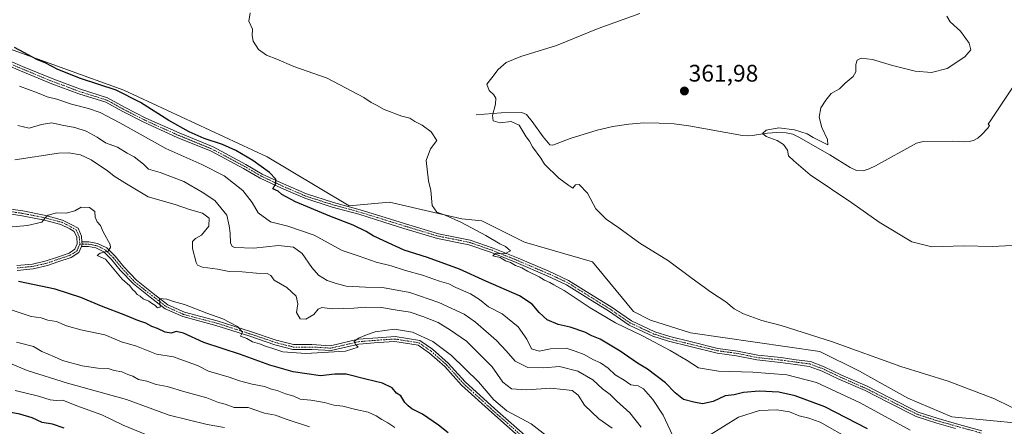
# Model space of a CAD drawing. Units: metres. Extents: x 580507 to 583961, y 4698824 to 4701178.
# Drawn here: x 581313 to 581725, y 4700134 to 4700304 of the extents above; entities that cross this region are included whole.
import ezdxf
from ezdxf.enums import TextEntityAlignment as Align

# ---------------------------------------------------------------- set-up
doc = ezdxf.new("R2010")
doc.units = ezdxf.units.M
doc.header["$MEASUREMENT"] = 0
doc.linetypes.add('TRAZO_Y_PUNTO', pattern=[1, 0.5, -0.25, 0, -0.25])
for name, color, linetype, lineweight in [('Camino', 19, 'Continuous', 0), ('Camino Cxs', 19, 'Continuous', 0), ('Camino eje', 39, 'TRAZO_Y_PUNTO', 13), ('Carátula', 7, 'Continuous', 5), ('Corriente natural lineal', 142, 'Continuous', 13), ('Cultivos herbáceos CxS', 92, 'Continuous', 0), ('Curva de nivel maestra', 36, 'Continuous', 30), ('Curva de nivel normal', 36, 'Continuous', 0), ('Pastizal CxS', 92, 'Continuous', 0), ('Punto de cota en terreno', 7, 'Continuous', 0), ('Rótulo de punto de cota en terreno', 19, 'Continuous', 0)]:
    doc.layers.add(name, color=color, linetype=linetype, lineweight=lineweight)
doc.styles.add('Arial', font='txt', dxfattribs={"height": 0.2})

# ---------------------------------------------------------------- blocks, each defined once
blk = doc.blocks.new('*U152')
at = {"layer": 'Cultivos herbáceos CxS', "color": 92, "linetype": 'Continuous', "lineweight": 0}
blk.add_polyline3d([(581746.37, 4700133.38, 364.99), (581702.72, 4700137.65, 366.63), (581684.31, 4700145.38, 366.53), (581664.11, 4700156.67, 366.09), (581647.48, 4700164.99, 365.63), (581593.41, 4700172.72, 367.25), (581576.64, 4700178, 368.27), (581569.59, 4700181.69, 368.31), (581552.42, 4700202.44, 367.14), (581523.98, 4700210.73, 368.43), (581506.08, 4700219.67, 368.96), (581497.77, 4700220.43, 369.69), (581486.14, 4700223.11, 370.09), (581467.47, 4700227.4, 371.04), (581450.67, 4700225.94, 372.79), (581437.17, 4700233.94, 372.88), (581416.37, 4700246.42, 373.32), (581356.37, 4700274.35, 374.51), (581282.3, 4700301.08, 376.45)], dxfattribs=at)
blk = doc.blocks.new('*U170')
at = {"layer": 'Curva de nivel normal', "color": 36, "linetype": 'Continuous', "lineweight": 0}
blk.add_polyline3d([(581572.76, 4700133.28, 385), (581568.1, 4700139.29, 385), (581562.61, 4700144.13, 385), (581559.8, 4700146.93, 385), (581556.55, 4700149.38, 385), (581552.51, 4700153.06, 385), (581546.32, 4700156.75, 385), (581538.63, 4700158.62, 385), (581532.02, 4700158.06, 385), (581525.36, 4700158.33, 385), (581520.12, 4700160.96, 385), (581516.3, 4700165.2, 385), (581512.22, 4700169.56, 385), (581503.46, 4700177.17, 385), (581498.69, 4700180.54, 385), (581488.22, 4700185.46, 385), (581476.08, 4700189.57, 385), (581464.66, 4700191.75, 385), (581457.42, 4700191.9, 385), (581449.33, 4700192.3, 385), (581444.84, 4700193.52, 385), (581441.39, 4700194.69, 385), (581437.82, 4700196.94, 385), (581435.1, 4700200.06, 385), (581431.03, 4700205.98, 385), (581427.37, 4700208.58, 385), (581421.16, 4700209.34, 385), (581410.79, 4700208.23, 385), (581402.9, 4700208.51, 385), (581401.73, 4700208.88, 385), (581401.01, 4700210.36, 385), (581400.93, 4700214.5, 385), (581400.53, 4700217.54, 385), (581399.54, 4700222.03, 385), (581394.47, 4700228.06, 385), (581389.15, 4700231.56, 385), (581381.46, 4700236.1, 385), (581371.54, 4700239.88, 385), (581366.68, 4700241.22, 385), (581364.64, 4700243.35, 385), (581360.76, 4700246.41, 385), (581357.86, 4700247.98, 385), (581353.75, 4700250.48, 385), (581348.78, 4700252.31, 385), (581345.26, 4700254.59, 385), (581340.63, 4700257.08, 385), (581335.94, 4700258.73, 385), (581330.57, 4700259.63, 385), (581326.24, 4700260.56, 385), (581322.03, 4700259.9, 385), (581316.79, 4700258.45, 385), (581312.11, 4700259.57, 385)], dxfattribs=at)
blk = doc.blocks.new('*U171')
at = {"layer": 'Curva de nivel normal', "color": 36, "linetype": 'Continuous', "lineweight": 0}
blk.add_polyline3d([(581700.68, 4700305.23, 360), (581701.99, 4700302.82, 360), (581706.36, 4700299.03, 360), (581709.93, 4700293.98, 360), (581710.65, 4700291.1, 360), (581708.16, 4700288.27, 360), (581700.74, 4700283.33, 360), (581694.2, 4700281.73, 360), (581687.43, 4700282.28, 360), (581677.9, 4700284.56, 360), (581669.49, 4700287.14, 360), (581664.76, 4700287.68, 360), (581663.12, 4700286.9, 360), (581662.62, 4700285, 360), (581662.6, 4700281.99, 360), (581661.5, 4700279.96, 360), (581658.07, 4700277.21, 360), (581655.68, 4700274.86, 360), (581652.27, 4700272.83, 360), (581650.03, 4700270.03, 360), (581647.88, 4700266.88, 360), (581647.18, 4700263.03, 360), (581648.39, 4700258.62, 360), (581650.66, 4700253.69, 360), (581650.88, 4700251.37, 360), (581644.68, 4700254.52, 360), (581642.17, 4700256.01, 360), (581636.86, 4700257.68, 360), (581630.34, 4700258.52, 360), (581625.06, 4700257.52, 360), (581623.58, 4700256.17, 360), (581625.03, 4700254.87, 360), (581629.6, 4700253.22, 360), (581632.26, 4700251.51, 360), (581633.93, 4700249.2, 360), (581634.35, 4700246.86, 360), (581636.6, 4700244.66, 360), (581643.39, 4700238.8, 360), (581660.83, 4700227.2, 360), (581672.38, 4700219.08, 360), (581685.92, 4700210.9, 360), (581694.31, 4700208.77, 360), (581707.69, 4700209.16, 360), (581719.53, 4700208.94, 360), (581727.87, 4700209.29, 360)], dxfattribs=at)
blk = doc.blocks.new('*U173')
at = {"layer": 'Curva de nivel normal', "color": 36, "linetype": 'Continuous', "lineweight": 0}
blk.add_polyline3d([(581310.78, 4700245.1, 390), (581329.07, 4700247.88, 390), (581333.34, 4700248.08, 390), (581338.22, 4700247.2, 390), (581342.72, 4700245.17, 390), (581345.33, 4700243.3, 390), (581349.41, 4700240.73, 390), (581352.41, 4700238.26, 390), (581356.8, 4700235.46, 390), (581366.54, 4700229.7, 390), (581377.91, 4700226.4, 390), (581383.88, 4700224.37, 390), (581389.32, 4700222.77, 390), (581392.07, 4700220.76, 390), (581391.99, 4700217.38, 390), (581388.92, 4700213.68, 390), (581386.42, 4700212.26, 390), (581385.12, 4700210.94, 390), (581385.08, 4700208.05, 390), (581386.6, 4700202.23, 390), (581387.21, 4700201.09, 390), (581389.3, 4700200.18, 390), (581395.56, 4700199.4, 390), (581400.48, 4700198.41, 390), (581405.88, 4700198.28, 390), (581411.94, 4700197.7, 390), (581416.4, 4700197.63, 390), (581417.88, 4700196.7, 390), (581419.23, 4700194.73, 390), (581424.59, 4700191.76, 390), (581428.46, 4700188.06, 390), (581429.23, 4700184.86, 390), (581428.62, 4700181.25, 390), (581430.19, 4700178.67, 390), (581432.56, 4700178.54, 390), (581435.83, 4700180.38, 390), (581437.71, 4700182.68, 390), (581439.16, 4700183.32, 390), (581443.63, 4700182.84, 390), (581452.6, 4700183.02, 390), (581457.66, 4700183.5, 390), (581464.16, 4700183.34, 390), (581469.86, 4700182.37, 390), (581476.22, 4700181.39, 390), (581481.4, 4700179.58, 390), (581487.91, 4700177.08, 390), (581493.04, 4700173.88, 390), (581499.74, 4700169.25, 390), (581510.41, 4700158.58, 390), (581514.88, 4700152.06, 390), (581518.56, 4700149.4, 390), (581524.92, 4700148.91, 390), (581534.81, 4700149.55, 390), (581540.23, 4700149.02, 390), (581543.96, 4700148.71, 390), (581546.39, 4700146.72, 390), (581549.04, 4700142.51, 390), (581555.07, 4700136.79, 390), (581560.61, 4700132.95, 390)], dxfattribs=at)
blk = doc.blocks.new('*U174')
at = {"layer": 'Curva de nivel normal', "color": 36, "linetype": 'Continuous', "lineweight": 0}
blk.add_polyline3d([(581538.06, 4700125.9, 395), (581526.82, 4700134.66, 395), (581516.66, 4700140.17, 395), (581511.2, 4700144.7, 395), (581504.73, 4700152.24, 395), (581493.44, 4700163.28, 395), (581485.61, 4700169.12, 395), (581477.19, 4700172.98, 395), (581469.63, 4700174.31, 395), (581461.55, 4700173.25, 395), (581457.89, 4700171.89, 395), (581454.56, 4700170.54, 395), (581452.7, 4700169.12, 395), (581453.29, 4700167.95, 395), (581454.4, 4700166.83, 395), (581449.07, 4700165.03, 395), (581432.52, 4700164.08, 395), (581422.94, 4700164.88, 395), (581419.14, 4700166.14, 395), (581415.6, 4700167.14, 395), (581413.21, 4700168.22, 395), (581410.29, 4700169.06, 395), (581407.84, 4700170.44, 395), (581405.24, 4700171.33, 395), (581406, 4700173.06, 395), (581403.99, 4700175.39, 395), (581397.78, 4700178.62, 395), (581391.13, 4700180.99, 395), (581381.84, 4700184.56, 395), (581377.13, 4700185.9, 395), (581374.39, 4700186.92, 395), (581371.3, 4700187.06, 395), (581371.65, 4700183.56, 395), (581370.48, 4700183.28, 395), (581369.44, 4700184.34, 395), (581368.01, 4700185.14, 395), (581366.84, 4700186.08, 395), (581364.48, 4700186.98, 395), (581363.23, 4700188.06, 395), (581362.03, 4700188.86, 395), (581361.15, 4700189.98, 395), (581360.04, 4700190.87, 395), (581358.92, 4700192.41, 395), (581355.76, 4700195.25, 395), (581348.72, 4700203.58, 395), (581345.23, 4700205.07, 395), (581346.53, 4700206.06, 395), (581349.81, 4700206.96, 395), (581350.86, 4700208.47, 395), (581350.63, 4700209.78, 395), (581347.75, 4700215, 395), (581346.59, 4700217.6, 395), (581345.24, 4700219.16, 395), (581344.46, 4700221.13, 395), (581344.23, 4700223.46, 395), (581341.99, 4700225.22, 395), (581338.57, 4700225.33, 395), (581335.91, 4700223.84, 395), (581332.24, 4700222.84, 395), (581328.24, 4700222.96, 395), (581324.77, 4700222.04, 395), (581323.5, 4700220.87, 395), (581322.07, 4700219.1, 395), (581316.06, 4700217.62, 395), (581308.24, 4700216.94, 395)], dxfattribs=at)
blk = doc.blocks.new('*U177')
at = {"layer": 'Curva de nivel normal', "color": 36, "linetype": 'Continuous', "lineweight": 0}
blk.add_polyline3d([(581734.23, 4700138.47, 365), (581720.48, 4700145.22, 365), (581701.16, 4700152.58, 365), (581681.34, 4700158.75, 365), (581652.78, 4700169, 365), (581631.35, 4700175.85, 365), (581623.22, 4700177.86, 365), (581615.51, 4700180.73, 365), (581611.66, 4700182.84, 365), (581608.21, 4700185.72, 365), (581602.17, 4700189.68, 365), (581594.12, 4700195.54, 365), (581584.16, 4700202.95, 365), (581572.2, 4700210.28, 365), (581563.37, 4700216.72, 365), (581558.18, 4700220.37, 365), (581553.75, 4700224.59, 365), (581550.29, 4700231.13, 365), (581546.79, 4700234.78, 365), (581545.27, 4700234.7, 365), (581544.22, 4700233.34, 365), (581542.56, 4700234.34, 365), (581538.3, 4700237.47, 365), (581532.31, 4700243.27, 365), (581530.78, 4700245.78, 365), (581527.33, 4700250.62, 365), (581526.08, 4700252.91, 365), (581524.66, 4700254.82, 365), (581521.77, 4700259.6, 365), (581518.38, 4700261.2, 365), (581513.76, 4700260.59, 365), (581510.91, 4700261.41, 365), (581510.56, 4700263.72, 365), (581511.88, 4700268.37, 365), (581512.01, 4700270.92, 365), (581511.14, 4700272.33, 365), (581509.18, 4700274.13, 365), (581508.25, 4700276.85, 365), (581510.35, 4700279.38, 365), (581513.03, 4700282.9, 365), (581516.33, 4700285.92, 365), (581522.44, 4700288.41, 365), (581537.43, 4700292.96, 365), (581554.76, 4700300.12, 365), (581572.21, 4700306.31, 365)], dxfattribs=at)
blk = doc.blocks.new('*U186')
at = {"layer": 'Curva de nivel normal', "color": 36, "linetype": 'Continuous', "lineweight": 0}
blk.add_polyline3d([(581409.26, 4700306.57, 370), (581408.65, 4700303.15, 370), (581410.23, 4700299.81, 370), (581410.13, 4700297.15, 370), (581410.44, 4700294.72, 370), (581412.72, 4700291.34, 370), (581416.13, 4700288.98, 370), (581420.43, 4700287.26, 370), (581427.54, 4700284.22, 370), (581441.39, 4700279.31, 370), (581456.76, 4700271.26, 370), (581459.8, 4700269.14, 370), (581462.11, 4700267.98, 370), (581465.26, 4700266.26, 370), (581472.61, 4700263.44, 370), (581476, 4700262.54, 370), (581478.15, 4700261.16, 370), (581481.19, 4700259.61, 370), (581484.9, 4700256.86, 370), (581487.27, 4700253.21, 370), (581484.62, 4700249.68, 370), (581482.79, 4700244.88, 370), (581483.86, 4700236.32, 370), (581484.75, 4700232.28, 370), (581485.39, 4700226.05, 370), (581487.38, 4700223.28, 370), (581490.82, 4700222.06, 370), (581497.7, 4700218.98, 370), (581507.75, 4700213.55, 370), (581513.66, 4700210, 370), (581516.01, 4700208.91, 370), (581517.09, 4700207.88, 370), (581518.16, 4700207.09, 370), (581515.72, 4700205.78, 370), (581511.9, 4700205.92, 370), (581510.75, 4700204.94, 370), (581513.8, 4700204.23, 370), (581515.99, 4700202.93, 370), (581518.12, 4700202.12, 370), (581520.23, 4700200.94, 370), (581522.86, 4700199.99, 370), (581525.21, 4700198.53, 370), (581530.12, 4700196.25, 370), (581532.35, 4700194.86, 370), (581534.61, 4700193.78, 370), (581536.27, 4700192.78, 370), (581540.62, 4700190.46, 370), (581551.41, 4700183.26, 370), (581562.1, 4700176.95, 370), (581573.27, 4700171.45, 370), (581584.85, 4700165.33, 370), (581591.96, 4700161.15, 370), (581596.81, 4700158.17, 370), (581605.08, 4700156.73, 370), (581619.54, 4700156.38, 370), (581633.66, 4700155.19, 370), (581646.14, 4700151.94, 370), (581664.39, 4700143.47, 370), (581685.24, 4700132.1, 370)], dxfattribs=at)
blk = doc.blocks.new('*U188')
at = {"layer": 'Curva de nivel normal', "color": 36, "linetype": 'Continuous', "lineweight": 0}
for points in [[(581660.82, 4700127.87, 380), (581647.58, 4700135.35, 380), (581642.84, 4700137.06, 380), (581638.81, 4700137.99, 380), (581634.83, 4700139.68, 380), (581629.46, 4700140.56, 380), (581622.25, 4700140.34, 380), (581613.5, 4700137.55, 380), (581600.94, 4700129.69, 380)], [(581585.84, 4700130.02, 380), (581581.95, 4700138.29, 380), (581577.72, 4700144.85, 380), (581573.69, 4700149.28, 380), (581571.49, 4700150.6, 380), (581568.46, 4700151.02, 380), (581565.63, 4700152.98, 380), (581561.95, 4700155.22, 380), (581558.99, 4700157.94, 380), (581555.72, 4700160.23, 380), (581552.5, 4700161.68, 380), (581548.92, 4700163.64, 380), (581545.19, 4700165.15, 380), (581541.35, 4700166.42, 380), (581534.84, 4700166.06, 380), (581530.1, 4700165.12, 380), (581526.94, 4700166.12, 380), (581524.94, 4700170.12, 380), (581521.35, 4700175.25, 380), (581514.6, 4700180.68, 380), (581508.9, 4700183.67, 380), (581505.16, 4700186.76, 380), (581501.36, 4700189.14, 380), (581495.28, 4700191.8, 380), (581492.28, 4700193.3, 380), (581488.39, 4700194.38, 380), (581481.39, 4700196.83, 380), (581474.22, 4700198.88, 380), (581468.16, 4700200.82, 380), (581461.92, 4700202.36, 380), (581454.86, 4700204.84, 380), (581447.74, 4700207.23, 380), (581435.97, 4700213.6, 380), (581425.03, 4700217.41, 380), (581417.8, 4700219.14, 380), (581412.63, 4700222.97, 380), (581410.08, 4700227.28, 380), (581406.19, 4700232.34, 380), (581398.34, 4700238.5, 380), (581389.09, 4700243.24, 380), (581374.01, 4700249.83, 380), (581354.77, 4700260.58, 380), (581346.5, 4700264.9, 380), (581341.58, 4700266.6, 380), (581334.53, 4700268.41, 380), (581328.41, 4700270.48, 380), (581324.37, 4700271.56, 380), (581320.32, 4700273.17, 380), (581312.78, 4700275.98, 380)]]:
    blk.add_polyline3d(points, dxfattribs=at)
blk = doc.blocks.new('*U195')
at = {"layer": 'Curva de nivel maestra', "color": 36, "linetype": 'Continuous', "lineweight": 30}
blk.add_polyline3d([(581667.4, 4700132.59, 375), (581649.56, 4700141.76, 375), (581637.24, 4700146.42, 375), (581630.36, 4700147.88, 375), (581622.17, 4700148.36, 375), (581615.62, 4700147.8, 375), (581611.69, 4700146.88, 375), (581607.88, 4700146.42, 375), (581602.89, 4700144.02, 375), (581598.44, 4700143.07, 375), (581594.77, 4700143.8, 375), (581590.44, 4700144.92, 375), (581586.93, 4700147.69, 375), (581582.96, 4700151.82, 375), (581575.42, 4700157.62, 375), (581571.19, 4700160.11, 375), (581563.93, 4700165.08, 375), (581555.58, 4700170.13, 375), (581552.19, 4700171.58, 375), (581549.18, 4700173.08, 375), (581543.13, 4700175.13, 375), (581538.11, 4700176.28, 375), (581533.47, 4700178.18, 375), (581530.05, 4700181.22, 375), (581527.23, 4700184.77, 375), (581521.86, 4700188.2, 375), (581507.85, 4700194.36, 375), (581496.85, 4700199.37, 375), (581483.45, 4700204.28, 375), (581473.72, 4700207.37, 375), (581465.2, 4700211.3, 375), (581460.63, 4700213.28, 375), (581457.7, 4700215.2, 375), (581452.38, 4700217.82, 375), (581442.59, 4700221.55, 375), (581428.15, 4700227.59, 375), (581422.48, 4700230.64, 375), (581420.94, 4700232.1, 375), (581418.72, 4700232.98, 375), (581420, 4700235.26, 375), (581420, 4700237.1, 375), (581417.37, 4700239.84, 375), (581410.35, 4700244.84, 375), (581403.26, 4700249.08, 375), (581397.74, 4700251.56, 375), (581390, 4700254.06, 375), (581383.74, 4700256.84, 375), (581375.23, 4700261.66, 375), (581363.39, 4700269.17, 375), (581353.25, 4700274.23, 375), (581338.29, 4700279.1, 375), (581328.75, 4700282.89, 375), (581323.56, 4700285.71, 375), (581320.33, 4700287.02, 375), (581310.69, 4700292.14, 375)], dxfattribs=at)
blk = doc.blocks.new('5PATER')
at = {"layer": 'Carátula', "linetype": 'Continuous', "lineweight": 5}
h = blk.add_hatch(color=250, dxfattribs=at)
edge = h.paths.add_edge_path()
edge.add_ellipse((0, 0.01), major_axis=(-1.33, -1.34), ratio=0.999422, start_angle=0, end_angle=360)

msp = doc.modelspace()

# ---------------------------------------------------------------- linework, layer by layer
at = {"layer": 'Camino', "color": 19, "linetype": 'Continuous', "lineweight": 0}
for points in [[(581303.53, 4700288.68, 377.01), (581313.99, 4700284.24, 376.77), (581327.07, 4700278.85, 376.58), (581338.22, 4700274.66, 376.41), (581349.64, 4700271.07, 376.27), (581356.94, 4700267.06, 376.45), (581365.63, 4700262.63, 376.2), (581379.49, 4700256.38, 375.33), (581393.73, 4700250.57, 375.16), (581407.44, 4700243.23, 375.49), (581414.32, 4700239.2, 375.07), (581423.16, 4700235.1, 374.46), (581432.79, 4700230.91, 373.86), (581444.15, 4700227.29, 373.43), (581455.25, 4700224.27, 372.82), (581465.75, 4700221.01, 371.92), (581474.16, 4700218.39, 372.15), (581488.08, 4700214.2, 371.2), (581501.28, 4700211.58, 370.45), (581510.89, 4700208.21, 370.11), (581521.32, 4700203.99, 369.71), (581534.2, 4700198.51, 369.41), (581542.45, 4700194.66, 369.23), (581552.66, 4700188.28, 369.15), (581560.22, 4700183.59, 369.09), (581568.74, 4700177.75, 369.06), (581578.45, 4700173.2, 368.84), (581584.79, 4700171.17, 368.32), (581593.8, 4700168.96, 367.95), (581604.86, 4700166.27, 367.09), (581613.02, 4700165.16, 366.47), (581621.5, 4700163.42, 366.56), (581631.23, 4700162.39, 366.67), (581637.59, 4700161.52, 366.57), (581643.58, 4700160.71, 366.38), (581649.28, 4700158.59, 366.66), (581656.29, 4700155.24, 366.76), (581667.26, 4700150.4, 366.88), (581676.8, 4700145.54, 366.97), (581688.56, 4700139.62, 367.19), (581697.04, 4700136.88, 367.15), (581704.72, 4700134.74, 367.36), (581715.18, 4700131.81, 367.72)], [(581704.18, 4700132.81, 367.78), (581696.46, 4700134.96, 367.44), (581687.8, 4700137.77, 367.51), (581675.9, 4700143.76, 367.27), (581666.4, 4700148.59, 367.19), (581655.46, 4700153.42, 366.95), (581648.5, 4700156.75, 367.07), (581643.09, 4700158.75, 366.64), (581637.32, 4700159.53, 366.67), (581630.99, 4700160.4, 366.84), (581621.19, 4700161.44, 367.11), (581612.68, 4700163.19, 366.69), (581604.49, 4700164.3, 367.14), (581593.33, 4700167.01, 368.04), (581584.24, 4700169.25, 368.27), (581577.72, 4700171.34, 369.28), (581567.75, 4700176, 369.44), (581559.12, 4700181.91, 369.36), (581551.6, 4700186.58, 369.26), (581541.49, 4700192.9, 369.48), (581533.39, 4700196.68, 369.77), (581520.55, 4700202.15, 370.05), (581510.19, 4700206.34, 370.2), (581500.75, 4700209.64, 370.38), (581487.59, 4700212.26, 371.41), (581473.57, 4700216.48, 372.35), (581465.16, 4700219.1, 372.22), (581454.7, 4700222.35, 373.2), (581443.58, 4700225.37, 373.62), (581432.08, 4700229.04, 374), (581422.34, 4700233.27, 374.78), (581413.39, 4700237.43, 375.57), (581406.46, 4700241.49, 375.85), (581392.88, 4700248.76, 375.66), (581378.7, 4700254.54, 375.77), (581364.77, 4700260.83, 376.59), (581356, 4700265.29, 376.63), (581348.85, 4700269.22, 376.61), (581337.57, 4700272.77, 377.17), (581326.34, 4700276.99, 377.2), (581313.22, 4700282.4, 377.35), (581302.73, 4700286.85, 377.51)], [(581311.7, 4700200.91, 398.41), (581318.19, 4700201.53, 397.8), (581323.87, 4700202.86, 397.34), (581328.19, 4700204.35, 396.85), (581333.55, 4700206.14, 396.09), (581335.98, 4700207.71, 395.67), (581336.96, 4700210.06, 395.45), (581336.75, 4700212.74, 395.31), (581335.69, 4700215.14, 395.26), (581333.77, 4700216.24, 395.25), (581330.08, 4700218.08, 395.19), (581323.3, 4700219.87, 394.83), (581313.84, 4700221.77, 394.62), (581307.75, 4700222.64, 394.33)], [(581308.04, 4700224.62, 394.17), (581314.17, 4700223.74, 394.59), (581323.76, 4700221.82, 394.77), (581330.79, 4700219.96, 395.13), (581334.72, 4700218, 395.27), (581337.25, 4700216.55, 395.27), (581338.72, 4700213.24, 395.26), (581338.9, 4700210.89, 395.33)], [(581338.64, 4700208.89, 395.41), (581338.99, 4700209.85, 395.36), (581338.9, 4700210.89, 395.33)], [(581338.64, 4700208.89, 395.41), (581338.99, 4700209.85, 395.36), (581338.9, 4700210.89, 395.33)], [(581338.9, 4700210.89, 395.33), (581341.81, 4700210.86, 395.22), (581345.36, 4700210.19, 395.12), (581349.28, 4700208.31, 395), (581352.77, 4700204.82, 394.7), (581356.43, 4700200.36, 394.54), (581361.76, 4700194.73, 394.84), (581368.68, 4700189.22, 394.81), (581374.77, 4700184.53, 394.93), (581381.73, 4700181.44, 395.11), (581395.49, 4700177.8, 395.14), (581409.33, 4700173.35, 394.84), (581420.1, 4700169.71, 394.25), (581427.4, 4700167.84, 394.27), (581435.09, 4700167.84, 394.37), (581442.91, 4700167.37, 394.76), (581454.43, 4700170.06, 394.67), (581462.61, 4700170.7, 395.12), (581469.87, 4700171.18, 395.28), (581480.2, 4700169.54, 395.11), (581485.52, 4700165.89, 395.16), (581492.12, 4700160.09, 395.19), (581499.11, 4700152.31, 395.35), (581511.61, 4700140.92, 395.12), (581526.45, 4700127.81, 395.67)], [(581338.64, 4700208.89, 395.41), (581337.59, 4700206.37, 395.55), (581334.42, 4700204.32, 396.05), (581328.83, 4700202.46, 396.94), (581324.42, 4700200.93, 397.34), (581318.51, 4700199.56, 397.77), (581311.82, 4700198.91, 398.52)], [(581525.27, 4700126.18, 395.67), (581510.27, 4700139.43, 395.36), (581497.69, 4700150.9, 395.48), (581490.71, 4700158.67, 395.41), (581484.29, 4700164.3, 395.32), (581479.44, 4700167.64, 395.59), (581469.78, 4700169.17, 395.31), (581462.75, 4700168.7, 395.21), (581454.73, 4700168.07, 395.1), (581443.08, 4700165.36, 394.95), (581435.03, 4700165.84, 394.59), (581427.15, 4700165.84, 394.58), (581419.53, 4700167.79, 394.83), (581408.71, 4700171.45, 394.97), (581394.93, 4700175.88, 395.27), (581381.06, 4700179.55, 395.18), (581373.74, 4700182.8, 395.25), (581367.45, 4700187.64, 394.95), (581360.4, 4700193.25, 394.94), (581354.93, 4700199.04, 394.73), (581351.29, 4700203.48, 394.69), (581348.11, 4700206.65, 394.97), (581344.73, 4700208.27, 395.13), (581341.61, 4700208.86, 395.24), (581338.64, 4700208.89, 395.41)]]:
    msp.add_polyline3d(points, dxfattribs=at)
at = {"layer": 'Camino Cxs', "color": 19, "linetype": 'Continuous', "lineweight": 0}
for points in [[(581303.53, 4700288.68, 377.01), (581313.99, 4700284.24, 376.77), (581327.07, 4700278.85, 376.58), (581338.22, 4700274.66, 376.41), (581349.64, 4700271.07, 376.27), (581356.94, 4700267.06, 376.45), (581365.63, 4700262.63, 376.2), (581379.49, 4700256.38, 375.33), (581393.73, 4700250.57, 375.16), (581407.44, 4700243.23, 375.49), (581414.32, 4700239.2, 375.07), (581423.16, 4700235.1, 374.46), (581432.79, 4700230.91, 373.86), (581444.15, 4700227.29, 373.43), (581455.25, 4700224.27, 372.82), (581465.75, 4700221.01, 371.92), (581474.16, 4700218.39, 372.15), (581488.08, 4700214.2, 371.2), (581501.28, 4700211.58, 370.45), (581510.89, 4700208.21, 370.11), (581521.32, 4700203.99, 369.71), (581534.2, 4700198.51, 369.41), (581542.45, 4700194.66, 369.23), (581552.66, 4700188.28, 369.15), (581560.22, 4700183.59, 369.09), (581568.74, 4700177.75, 369.06), (581578.45, 4700173.2, 368.84), (581584.79, 4700171.17, 368.32), (581593.8, 4700168.96, 367.95), (581604.86, 4700166.27, 367.09), (581613.02, 4700165.16, 366.47), (581621.5, 4700163.42, 366.56), (581631.23, 4700162.39, 366.67), (581637.59, 4700161.52, 366.57), (581643.58, 4700160.71, 366.38), (581649.28, 4700158.59, 366.66), (581656.29, 4700155.24, 366.76), (581667.26, 4700150.4, 366.88), (581676.8, 4700145.54, 366.97), (581688.56, 4700139.62, 367.19), (581697.04, 4700136.88, 367.15), (581704.72, 4700134.74, 367.36), (581715.18, 4700131.81, 367.72)], [(581704.18, 4700132.81, 367.78), (581696.46, 4700134.96, 367.44), (581687.8, 4700137.77, 367.51), (581675.9, 4700143.76, 367.27), (581666.4, 4700148.59, 367.19), (581655.46, 4700153.42, 366.95), (581648.5, 4700156.75, 367.07), (581643.09, 4700158.75, 366.64), (581637.32, 4700159.53, 366.67), (581630.99, 4700160.4, 366.84), (581621.19, 4700161.44, 367.11), (581612.68, 4700163.19, 366.69), (581604.49, 4700164.3, 367.14), (581593.33, 4700167.01, 368.04), (581584.24, 4700169.25, 368.27), (581577.72, 4700171.34, 369.28), (581567.75, 4700176, 369.44), (581559.12, 4700181.91, 369.36), (581551.6, 4700186.58, 369.26), (581541.49, 4700192.9, 369.48), (581533.39, 4700196.68, 369.77), (581520.55, 4700202.15, 370.05), (581510.19, 4700206.34, 370.2), (581500.75, 4700209.64, 370.38), (581487.59, 4700212.26, 371.41), (581473.57, 4700216.48, 372.35), (581465.16, 4700219.1, 372.22), (581454.7, 4700222.35, 373.2), (581443.58, 4700225.37, 373.62), (581432.08, 4700229.04, 374), (581422.34, 4700233.27, 374.78), (581413.39, 4700237.43, 375.57), (581406.46, 4700241.49, 375.85), (581392.88, 4700248.76, 375.66), (581378.7, 4700254.54, 375.77), (581364.77, 4700260.83, 376.59), (581356, 4700265.29, 376.63), (581348.85, 4700269.22, 376.61), (581337.57, 4700272.77, 377.17), (581326.34, 4700276.99, 377.2), (581313.22, 4700282.4, 377.35), (581302.73, 4700286.85, 377.51)], [(581311.7, 4700200.91, 398.41), (581318.19, 4700201.53, 397.8), (581323.87, 4700202.86, 397.34), (581328.19, 4700204.35, 396.85), (581333.55, 4700206.14, 396.09), (581335.98, 4700207.71, 395.67), (581336.96, 4700210.06, 395.45), (581336.75, 4700212.74, 395.31), (581335.69, 4700215.14, 395.26), (581333.77, 4700216.24, 395.25), (581330.08, 4700218.08, 395.19), (581323.3, 4700219.87, 394.83), (581313.84, 4700221.77, 394.62), (581307.75, 4700222.64, 394.33)], [(581308.04, 4700224.62, 394.17), (581314.17, 4700223.74, 394.59), (581323.76, 4700221.82, 394.77), (581330.79, 4700219.96, 395.13), (581334.72, 4700218, 395.27), (581337.25, 4700216.55, 395.27), (581338.72, 4700213.24, 395.26), (581338.9, 4700210.89, 395.33), (581338.99, 4700209.85, 395.36), (581338.64, 4700208.89, 395.41), (581337.59, 4700206.37, 395.55), (581334.42, 4700204.32, 396.05), (581328.83, 4700202.46, 396.94), (581324.42, 4700200.93, 397.34), (581318.51, 4700199.56, 397.77), (581311.82, 4700198.91, 398.52)], [(581525.27, 4700126.18, 395.67), (581510.27, 4700139.43, 395.36), (581497.69, 4700150.9, 395.48), (581490.71, 4700158.67, 395.41), (581484.29, 4700164.3, 395.32), (581479.44, 4700167.64, 395.59), (581469.78, 4700169.17, 395.31), (581462.75, 4700168.7, 395.21), (581454.73, 4700168.07, 395.1), (581443.08, 4700165.36, 394.95), (581435.03, 4700165.84, 394.59), (581427.15, 4700165.84, 394.58), (581419.53, 4700167.79, 394.83), (581408.71, 4700171.45, 394.97), (581394.93, 4700175.88, 395.27), (581381.06, 4700179.55, 395.18), (581373.74, 4700182.8, 395.25), (581367.45, 4700187.64, 394.95), (581360.4, 4700193.25, 394.94), (581354.93, 4700199.04, 394.73), (581351.29, 4700203.48, 394.69), (581348.11, 4700206.65, 394.97), (581344.73, 4700208.27, 395.13), (581341.61, 4700208.86, 395.24), (581338.64, 4700208.89, 395.41), (581338.64, 4700208.89, 395.41), (581338.99, 4700209.85, 395.36), (581338.9, 4700210.89, 395.33), (581341.81, 4700210.86, 395.22), (581345.36, 4700210.19, 395.12), (581349.28, 4700208.31, 395), (581352.77, 4700204.82, 394.7), (581356.43, 4700200.36, 394.54), (581361.76, 4700194.73, 394.84), (581368.68, 4700189.22, 394.81), (581374.77, 4700184.53, 394.93), (581381.73, 4700181.44, 395.11), (581395.49, 4700177.8, 395.14), (581409.33, 4700173.35, 394.84), (581420.1, 4700169.71, 394.25), (581427.4, 4700167.84, 394.27), (581435.09, 4700167.84, 394.37), (581442.91, 4700167.37, 394.76), (581454.43, 4700170.06, 394.67), (581462.61, 4700170.7, 395.12), (581469.87, 4700171.18, 395.28), (581480.2, 4700169.54, 395.11), (581485.52, 4700165.89, 395.16), (581492.12, 4700160.09, 395.19), (581499.11, 4700152.31, 395.35), (581511.61, 4700140.92, 395.12), (581526.45, 4700127.81, 395.67)]]:
    msp.add_polyline3d(points, dxfattribs=at)
at = {"layer": 'Camino eje', "color": 39, "linetype": 'TRAZO_Y_PUNTO', "lineweight": 13}
for points in [[(581714.93, 4700130.84, 367.76), (581704.45, 4700133.78, 367.65), (581696.75, 4700135.92, 367.3), (581688.18, 4700138.7, 367.38), (581676.35, 4700144.65, 367.13), (581666.83, 4700149.49, 367.05), (581655.87, 4700154.33, 366.84), (581648.89, 4700157.67, 366.84), (581643.33, 4700159.73, 366.51), (581637.46, 4700160.52, 366.62), (581631.11, 4700161.4, 366.75), (581621.35, 4700162.43, 366.83), (581612.85, 4700164.18, 366.55), (581604.68, 4700165.29, 367.12), (581593.56, 4700167.99, 368.04), (581584.52, 4700170.21, 368.3), (581578.09, 4700172.27, 369.03), (581568.24, 4700176.88, 369.23), (581559.67, 4700182.75, 369.2), (581552.13, 4700187.43, 369.21), (581541.97, 4700193.78, 369.28), (581533.8, 4700197.59, 369.57), (581520.94, 4700203.07, 369.86), (581510.54, 4700207.28, 370.14), (581501.01, 4700210.61, 370.41), (581487.84, 4700213.23, 371.24), (581473.87, 4700217.44, 372.24), (581465.45, 4700220.06, 372.08), (581454.98, 4700223.31, 373.03), (581443.86, 4700226.33, 373.53), (581432.43, 4700229.98, 373.94), (581422.75, 4700234.18, 374.62), (581413.86, 4700238.31, 375.28), (581406.95, 4700242.36, 375.67), (581393.3, 4700249.66, 375.42), (581379.09, 4700255.46, 375.56), (581365.2, 4700261.73, 376.37), (581356.47, 4700266.17, 376.52), (581349.25, 4700270.14, 376.45), (581337.9, 4700273.71, 376.74), (581326.71, 4700277.92, 376.91), (581313.61, 4700283.32, 377.07), (581303.13, 4700287.76, 377.26)], [(581307.89, 4700223.63, 394.28), (581314.01, 4700222.75, 394.62), (581323.53, 4700220.85, 394.8), (581330.44, 4700219.02, 395.17), (581334.25, 4700217.12, 395.26), (581336.47, 4700215.85, 395.27), (581337.74, 4700212.99, 395.28), (581337.98, 4700209.9, 395.41)], [(581311.76, 4700199.91, 398.47), (581318.35, 4700200.55, 397.78), (581324.14, 4700201.89, 397.34), (581328.51, 4700203.4, 396.9), (581333.99, 4700205.23, 396.07), (581336.79, 4700207.04, 395.6), (581337.98, 4700209.9, 395.41)], [(581337.98, 4700209.9, 395.41), (581338.99, 4700209.85, 395.36), (581341.71, 4700209.86, 395.23), (581345.04, 4700209.23, 395.12), (581348.7, 4700207.48, 394.98), (581352.03, 4700204.15, 394.69), (581355.68, 4700199.7, 394.63), (581361.08, 4700193.99, 394.87), (581368.06, 4700188.43, 394.87), (581374.25, 4700183.67, 395.02), (581381.4, 4700180.49, 395.13), (581395.21, 4700176.84, 395.2), (581409.02, 4700172.4, 394.9), (581419.82, 4700168.75, 394.54), (581427.28, 4700166.84, 394.43), (581435.06, 4700166.84, 394.48), (581442.99, 4700166.37, 394.86), (581454.58, 4700169.06, 394.9), (581462.68, 4700169.7, 395.17), (581469.82, 4700170.18, 395.29), (581479.82, 4700168.59, 395.4), (581484.9, 4700165.1, 395.25), (581491.41, 4700159.38, 395.25), (581498.4, 4700151.6, 395.4), (581510.94, 4700140.17, 395.27), (581525.86, 4700127, 395.64)]]:
    msp.add_polyline3d(points, dxfattribs=at)
at = {"layer": 'Corriente natural lineal', "color": 142, "linetype": 'Continuous', "lineweight": 13}
for points in [[(581717.95, 4700260.11, 357.65), (581744.35, 4700299.75, 355.21)], [(581503.74, 4700263.96, 365.85), (581514.24, 4700264.85, 364.27), (581522.93, 4700264.97, 363.41), (581524.86, 4700264.15, 363.18), (581527.19, 4700261.23, 363.11), (581531.76, 4700254.77, 362.54), (581534.53, 4700251.41, 362.64), (581535.76, 4700251.21, 362.38), (581543.04, 4700254.04, 362.1), (581554.37, 4700257.56, 361.98), (581560.91, 4700259.09, 361.77), (581567.55, 4700260.12, 361.87), (581573.95, 4700260.56, 361.52), (581580.35, 4700260.5, 361.31), (581586.57, 4700260.17, 361.09), (581592.77, 4700259.41, 360.87), (581615.17, 4700255.32, 360.34), (581617.21, 4700255.19, 360.26), (581619.26, 4700255.32, 360.23), (581625.6, 4700256.28, 360.02), (581629.53, 4700256.6, 359.86), (581633.47, 4700256.47, 359.84), (581636.17, 4700255.83, 359.87), (581638.72, 4700254.68, 359.78), (581651.71, 4700247.19, 359.36), (581660.22, 4700242, 359.27), (581662.87, 4700240.72, 359.27), (581665.6, 4700240.47, 359.2), (581668.19, 4700241.38, 359.1), (581670.72, 4700242.64, 358.86), (581687.93, 4700252.05, 358.56), (581690.7, 4700252.76, 358.43), (581702.91, 4700253.01, 358.2), (581708.09, 4700252.69, 358.07), (581709.92, 4700252.78, 357.99), (581711.74, 4700253.2, 357.91), (581713.61, 4700254.26, 357.86), (581715.26, 4700255.7, 357.8), (581717.76, 4700258.33, 357.69), (581718.45, 4700259.57, 357.65), (581717.95, 4700260.11, 357.65)]]:
    msp.add_polyline3d(points, dxfattribs=at)
at = {"layer": 'Cultivos herbáceos CxS', "color": 92, "linetype": 'Continuous', "lineweight": 0}
msp.add_polyline3d([(581746.37, 4700133.38, 364.99), (581702.72, 4700137.65, 366.63), (581684.31, 4700145.38, 366.53), (581664.11, 4700156.67, 366.09), (581647.47, 4700164.99, 365.63), (581593.41, 4700172.72, 367.25), (581576.64, 4700178, 368.27), (581569.59, 4700181.69, 368.31), (581552.42, 4700202.44, 367.14), (581523.98, 4700210.73, 368.43), (581506.08, 4700219.67, 368.96), (581497.77, 4700220.43, 369.69), (581486.14, 4700223.11, 370.09), (581467.46, 4700227.4, 371.04), (581450.67, 4700225.94, 372.79), (581437.17, 4700233.94, 372.88), (581416.37, 4700246.42, 373.32), (581356.37, 4700274.35, 374.51), (581282.3, 4700301.09, 376.45), (581254.19, 4700307.64, 376.15), (581221.08, 4700315.24, 377.46), (581216.65, 4700317.96, 377.22)], dxfattribs=at)
at = {"layer": 'Curva de nivel maestra', "color": 36, "linetype": 'Continuous', "lineweight": 30}
for points in [[(581492.03, 4700130.9, 400), (581487.97, 4700134.14, 400), (581481.26, 4700138.75, 400), (581476.82, 4700140.91, 400), (581475.33, 4700142.18, 400), (581473.96, 4700143.6, 400), (581472.32, 4700146.4, 400), (581470.43, 4700147.57, 400), (581468.58, 4700149.76, 400), (581464.56, 4700151.73, 400), (581457.66, 4700153.34, 400), (581449.34, 4700155.52, 400), (581444.7, 4700155.53, 400), (581438.68, 4700154.74, 400), (581427.2, 4700156.52, 400), (581417.42, 4700159.28, 400), (581405.16, 4700163.75, 400), (581389.81, 4700168.75, 400), (581381.39, 4700172.62, 400), (581378.28, 4700173.28, 400), (581376.18, 4700172.63, 400), (581373.68, 4700173.02, 400), (581370.51, 4700174.53, 400), (581368.14, 4700175.46, 400), (581365.56, 4700176.85, 400), (581362.25, 4700177.89, 400), (581357.31, 4700180.05, 400), (581347.01, 4700183.91, 400), (581338.36, 4700187.54, 400), (581327.69, 4700191.01, 400), (581312.29, 4700194.28, 400)], [(581331.41, 4700132.88, 425), (581326.54, 4700134.56, 425), (581322.3, 4700135.19, 425), (581318.14, 4700137.23, 425), (581312.93, 4700138.75, 425), (581309.16, 4700139.42, 425)]]:
    msp.add_polyline3d(points, dxfattribs=at)
at = {"layer": 'Curva de nivel normal', "color": 36, "linetype": 'Continuous', "lineweight": 0}
for points in [[(581469.81, 4700133.21, 405), (581466.79, 4700135.17, 405), (581464.29, 4700136.46, 405), (581462.01, 4700138.09, 405), (581458.6, 4700139.61, 405), (581453.48, 4700140.65, 405), (581448.03, 4700142.06, 405), (581444.23, 4700142.51, 405), (581440.34, 4700143.64, 405), (581434.6, 4700144.56, 405), (581430.18, 4700144.96, 405), (581427.44, 4700146.27, 405), (581424.06, 4700147.21, 405), (581420.54, 4700148.64, 405), (581418.11, 4700149.26, 405), (581415.19, 4700150.35, 405), (581410.08, 4700151.24, 405), (581404.73, 4700152.71, 405), (581400.5, 4700154.27, 405), (581391.82, 4700156.8, 405), (581387.22, 4700159.04, 405), (581381.3, 4700161.13, 405), (581377.18, 4700162.69, 405), (581370.01, 4700163.9, 405), (581361.66, 4700167.17, 405), (581355.49, 4700168.98, 405), (581348.46, 4700171.95, 405), (581338.45, 4700174.03, 405), (581332.41, 4700175.71, 405), (581328.24, 4700177.49, 405), (581324.57, 4700178.13, 405), (581321.89, 4700179.04, 405), (581317.68, 4700179.54, 405), (581309.73, 4700182.22, 405)], [(581434.04, 4700133.5, 410), (581424.25, 4700136.66, 410), (581419.84, 4700138.3, 410), (581415.25, 4700139.22, 410), (581408.46, 4700141.54, 410), (581402.54, 4700141.59, 410), (581398.75, 4700142.94, 410), (581395.95, 4700143.66, 410), (581391.07, 4700145.6, 410), (581381.89, 4700148.14, 410), (581374.53, 4700150.36, 410), (581369.99, 4700151.15, 410), (581366.04, 4700152.53, 410), (581362.52, 4700153.31, 410), (581360.22, 4700154.58, 410), (581358.14, 4700155.3, 410), (581355.64, 4700156.48, 410), (581352.37, 4700157.02, 410), (581349.87, 4700157.81, 410), (581345.56, 4700158.05, 410), (581339.02, 4700158.97, 410), (581330.75, 4700161.17, 410), (581327.37, 4700162.79, 410), (581322.1, 4700164.99, 410), (581318.7, 4700167.05, 410), (581311.57, 4700168.87, 410)], [(581398.48, 4700133.12, 415), (581391.22, 4700134.35, 415), (581375.33, 4700138.3, 415), (581357.56, 4700144.9, 415), (581332.9, 4700151.66, 415), (581315.93, 4700157.02, 415), (581307, 4700160.73, 415)], [(581374.45, 4700126.61, 420), (581356.18, 4700134.16, 420), (581347.23, 4700138.51, 420), (581336.72, 4700142.2, 420), (581330.83, 4700144.54, 420), (581328.16, 4700144.52, 420), (581325.55, 4700144.75, 420), (581320.76, 4700146.25, 420), (581311.01, 4700148.7, 420)]]:
    msp.add_polyline3d(points, dxfattribs=at)
at = {"layer": 'Pastizal CxS', "color": 92, "linetype": 'Continuous', "lineweight": 0}
for points in [[(581746.37, 4700133.38, 364.99), (581702.72, 4700137.65, 366.63), (581684.31, 4700145.38, 366.53), (581664.11, 4700156.67, 366.09), (581647.47, 4700164.99, 365.63), (581593.41, 4700172.72, 367.25), (581576.64, 4700178, 368.27), (581569.59, 4700181.69, 368.31), (581552.42, 4700202.44, 367.14), (581523.98, 4700210.73, 368.43), (581506.08, 4700219.67, 368.96), (581497.77, 4700220.43, 369.69), (581486.14, 4700223.11, 370.09), (581467.46, 4700227.4, 371.04), (581450.67, 4700225.94, 372.79), (581437.17, 4700233.94, 372.88), (581416.37, 4700246.42, 373.32), (581356.37, 4700274.35, 374.51), (581282.3, 4700301.09, 376.45), (581254.19, 4700307.64, 376.15), (581221.08, 4700315.24, 377.46), (581216.65, 4700317.96, 377.22)], [(581282.3, 4700301.08, 376.45), (581356.37, 4700274.35, 374.51), (581416.37, 4700246.42, 373.32), (581437.17, 4700233.94, 372.88), (581450.67, 4700225.94, 372.79), (581467.47, 4700227.4, 371.04), (581486.14, 4700223.11, 370.09), (581497.77, 4700220.43, 369.69), (581506.08, 4700219.67, 368.96), (581523.98, 4700210.73, 368.43), (581552.42, 4700202.44, 367.14), (581569.59, 4700181.69, 368.31), (581576.64, 4700178, 368.27), (581593.41, 4700172.72, 367.25), (581647.48, 4700164.99, 365.63), (581664.11, 4700156.67, 366.09), (581684.31, 4700145.38, 366.53), (581702.72, 4700137.65, 366.63), (581746.37, 4700133.38, 364.99)]]:
    msp.add_polyline3d(points, dxfattribs=at)

# ---------------------------------------------------------------- block references
at = {"layer": 'Cultivos herbáceos CxS', "color": 92, "linetype": 'Continuous', "lineweight": 0}
msp.add_blockref('*U152', (0, 0), dxfattribs=at)
at = {"layer": 'Curva de nivel maestra', "color": 36, "linetype": 'Continuous', "lineweight": 30}
msp.add_blockref('*U195', (0, 0), dxfattribs=at)
at = {"layer": 'Curva de nivel normal', "color": 36, "linetype": 'Continuous', "lineweight": 0}
for name in ['*U171', '*U177', '*U186', '*U188', '*U170', '*U173', '*U174']:
    msp.add_blockref(name, (0, 0), dxfattribs=at)
at = {"layer": 'Punto de cota en terreno', "linetype": 'Continuous', "lineweight": 0}
msp.add_blockref('5PATER', (581590.86, 4700273.93, 361.98), dxfattribs=at)

# ---------------------------------------------------------------- texts
at = {"layer": 'Rótulo de punto de cota en terreno', "color": 19, "linetype": 'Continuous', "lineweight": 0, "style": 'Arial'}
msp.add_text('361,98', height=7, dxfattribs=at).set_placement((581592.62, 4700275.69), align=Align.BOTTOM_LEFT)

doc.saveas('drawing.dxf')
